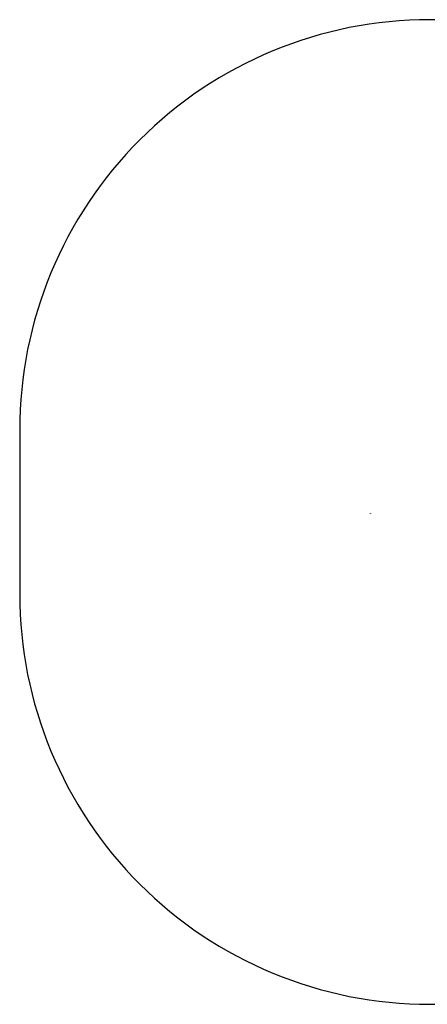
# Model space of a CAD drawing. Units: centimetres. Extents: x -179 to 181, y -180 to 180.
# Drawn here: x -179 to -30, y -180 to 180 of the extents above; entities that cross this region are included whole.
import ezdxf

# ---------------------------------------------------------------- set-up
doc = ezdxf.new("R2010")
doc.units = ezdxf.units.CM
doc.header["$LTSCALE"] = 2.54
doc.layers.get('0').update_dxf_attribs({"true_color": 0xffffff})
doc.layers.add('VP-EQ', color=7, linetype='Continuous', true_color=0x8a3492)

# ---------------------------------------------------------------- blocks, each defined once
blk = doc.blocks.new('Group_1')
at = {"color": 0}
for p, q in [((81.95, 27.25, 27.85), (81.95, 27.24, 27.86)), ((81.95, 27.25, 27.85), (81.95, 27.23, 27.85)), ((81.95, 27.23, 27.85), (81.95, 27.24, 27.86)), ((81.95, 27.23, 27.85), (81.95, 27.22, 27.84)), ((81.95, 27.21, 27.85), (81.95, 27.23, 27.85)), ((81.95, 27.22, 27.84), (81.95, 27.21, 27.85))]:
    blk.add_line(p, q, dxfattribs=at)
mesh = blk.add_polyface(dxfattribs=at)
corners = [(81.95, 27.23, 27.85), (81.95, 27.22, 27.84), (81.95, 27.21, 27.85), (81.95, 27.23, 27.85), (81.95, 27.24, 27.86), (81.95, 27.25, 27.85)]
mesh.append_faces([[corners[k] for k in face] for face in [(0, 1, 2), (3, 4, 5)]], dxfattribs={"vtx0": -1, "color": 0})
mesh.append_faces([[corners[k] for k in face] for face in [(1, 0, 3)]], dxfattribs={"vtx0": -1, "vtx1": -1, "color": 0})
mesh.append_faces([[corners[k] for k in face] for face in [(3, 0, 4)]], dxfattribs={"vtx0": -1, "vtx2": -1, "color": 0})
blk = doc.blocks.new('0683_2D')
at = {"layer": 'VP-EQ', "color": 0}
blk.add_lwpolyline([(324, 453.65), (324, 393.68, 0.414214), (474, 243.68), (534, 243.68, 0.414214), (684, 393.68), (684, 453.65, 0.414214), (534, 603.65), (474, 603.65, 0.414214)], format="xyb", close=True, dxfattribs=at)

msp = doc.modelspace()

# ---------------------------------------------------------------- block references
at = {"color": 0, "rotation": 179.9999999999604}
msp.add_blockref('Group_1', (31.56, 27.23), dxfattribs=at)
at = {"layer": 'VP-EQ', "color": 0}
msp.add_blockref('0683_2D', (-502.79, -423.18), dxfattribs=at)

doc.saveas('drawing.dxf')
